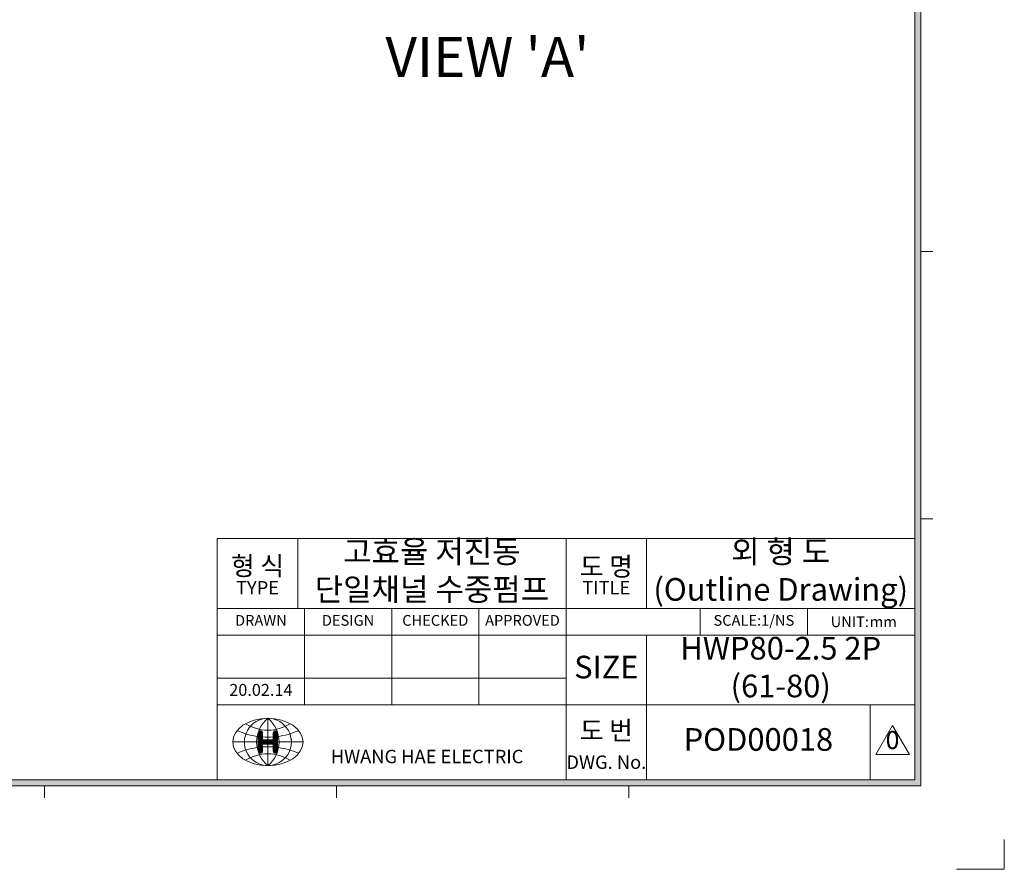
# Model space of a CAD drawing. Units: millimetres. Extents: x 0 to 1497, y 0 to 1059.
# Drawn here: x 908 to 1497, y 0 to 508 of the extents above; entities that cross this region are included whole.
import ezdxf

# ---------------------------------------------------------------- set-up
doc = ezdxf.new("R2010")
doc.units = ezdxf.units.MM
doc.layers.add('dim', color=4, linetype='Continuous', lineweight=18)
doc.layers.add('dwg_Table', color=7, linetype='Continuous', lineweight=18)
doc.styles.get("Standard").update_dxf_attribs({"font": 'isocp.shx', "bigfont": 'whgtxt.shx'})

msp = doc.modelspace()

# ---------------------------------------------------------------- hatches: boundary and pattern name
at = {"layer": 'dwg_Table'}
h = msp.add_hatch(color=4, dxfattribs=at)
h.paths.add_polyline_path([(49.896, 1008.612), (49.896, 49.896), (1446.984, 49.896), (1446.984, 1008.612)])
h.paths.add_polyline_path([(53.46, 1005.048), (53.46, 53.46), (1443.42, 53.46), (1443.42, 1005.048)], flags=16)

# ---------------------------------------------------------------- linework, layer by layer
for p, q in [((1446.984, 49.896), (1446.984, 1008.612)), ((1443.42, 53.46), (1443.42, 1005.048)), ((1446.984, 369.44424), (1454.112, 369.44424)), ((1446.984, 209.67012), (1454.112, 209.67012)), ((1026.432, 197.802), (1443.42, 197.802)), ((1026.432, 53.46), (1026.432, 197.802)), ((1074.546, 156.05995), (1074.546, 197.802)), ((1234.926, 53.46), (1234.926, 197.802)), ((1283.04, 156.05995), (1283.04, 197.802)), ((1026.432, 156.05995), (1443.42, 156.05995)), ((1078.5555, 98.35024), (1078.5555, 156.05995)), ((1130.679, 98.35024), (1130.679, 156.05995)), ((1182.8025, 98.35024), (1182.8025, 156.05995)), ((1315.116, 140.02195), (1315.116, 156.05995)), ((1379.268, 140.02195), (1379.268, 156.05995)), ((1026.432, 140.02195), (1443.42, 140.02195)), ((1283.04, 53.46), (1283.04, 140.02195)), ((1026.432, 114.38824), (1234.926, 114.38824)), ((1026.432, 98.35024), (1443.42, 98.35024)), ((1416.70042, 98.35024), (1416.70042, 53.46)), ((1056.6713, 90.29968), (1056.6713, 61.9996)), ((1050.91135, 81.25098), (1052.47514, 82.81476)), ((1050.91135, 80.77846), (1052.81983, 82.68693)), ((1050.91135, 80.30593), (1053.09329, 82.48786)), ((1050.92461, 81.73676), (1052.01836, 82.83051)), ((1059.84806, 81.2097), (1061.44541, 82.80706)), ((1059.84806, 80.73718), (1061.78302, 82.67213)), ((1059.84806, 80.26465), (1062.05091, 82.4675)), ((1059.85539, 81.68956), (1061.00228, 82.83644)), ((1050.91135, 79.8334), (1053.30451, 82.22656)), ((1050.91135, 79.36088), (1053.44762, 81.89715)), ((1050.91135, 81.55218), (1050.91135, 76.14964)), ((1050.91135, 78.88835), (1053.49454, 81.47154)), ((1050.91135, 78.41583), (1053.49454, 80.99902)), ((1050.91135, 77.9433), (1053.49454, 80.52649)), ((1050.91135, 77.47078), (1053.49454, 80.05397)), ((1050.91135, 76.99825), (1053.49454, 79.58144)), ((1050.91135, 76.52573), (1053.49454, 79.10891)), ((1051.00779, 76.14964), (1053.49454, 78.63639)), ((1051.48032, 76.14964), (1053.49454, 78.16386)), ((1051.95284, 76.14964), (1053.49454, 77.69134)), ((1052.42537, 76.14964), (1053.68118, 77.40545)), ((1052.89789, 76.14964), (1054.1537, 77.40545)), ((1053.37042, 76.14964), (1054.62623, 77.40545)), ((1053.49454, 81.55218), (1053.49454, 77.40545)), ((1053.49454, 77.40545), (1059.84806, 77.40545)), ((1053.84295, 76.14964), (1055.09875, 77.40545)), ((1054.31547, 76.14964), (1055.57128, 77.40545)), ((1054.788, 76.14964), (1056.04381, 77.40545)), ((1055.26052, 76.14964), (1056.51633, 77.40545)), ((1055.73305, 76.14964), (1056.6713, 77.08789)), ((1056.20557, 76.14964), (1056.6713, 76.61537)), ((1056.6713, 76.61537), (1057.46138, 77.40545)), ((1056.6713, 77.08789), (1056.98886, 77.40545)), ((1056.6781, 76.14964), (1057.93391, 77.40545)), ((1057.15062, 76.14964), (1058.40643, 77.40545)), ((1057.62315, 76.14964), (1058.87896, 77.40545)), ((1058.09567, 76.14964), (1059.35148, 77.40545)), ((1058.5682, 76.14964), (1059.82401, 77.40545)), ((1059.04073, 76.14964), (1062.43125, 79.54016)), ((1059.51325, 76.14964), (1062.43125, 79.06764)), ((1059.84806, 79.79213), (1062.25663, 82.2007)), ((1059.84806, 79.3196), (1062.39293, 81.86447)), ((1059.84806, 81.55218), (1059.84806, 77.40545)), ((1059.84806, 78.84708), (1062.43125, 81.43026)), ((1059.84806, 78.37455), (1062.43125, 80.95774)), ((1059.84806, 77.90203), (1062.43125, 80.48521)), ((1059.84806, 77.4295), (1062.43125, 80.01269)), ((1059.98578, 76.14964), (1062.43125, 78.59511)), ((1060.4583, 76.14964), (1062.43125, 78.12259)), ((1060.93083, 76.14964), (1062.43125, 77.65006)), ((1061.40335, 76.14964), (1062.43125, 77.17753)), ((1061.87588, 76.14964), (1062.43125, 76.70501)), ((1062.43125, 81.55218), (1062.43125, 76.14964)), ((1035.64291, 76.14964), (1077.6997, 76.14964)), ((1050.91135, 72.74552), (1054.31547, 76.14964)), ((1050.91135, 73.21805), (1053.84295, 76.14964)), ((1050.91135, 73.69057), (1053.37042, 76.14964)), ((1050.91135, 74.1631), (1052.89789, 76.14964)), ((1050.91135, 74.63563), (1052.42537, 76.14964)), ((1050.91135, 75.10815), (1051.95284, 76.14964)), ((1050.91135, 75.58068), (1051.48032, 76.14964)), ((1050.91135, 76.0532), (1051.00779, 76.14964)), ((1050.91135, 70.7471), (1050.91135, 76.14964)), ((1050.91135, 72.273), (1053.49454, 74.85619)), ((1050.91135, 71.80047), (1053.49454, 74.38366)), ((1050.91135, 71.32795), (1053.49454, 73.91113)), ((1050.91135, 70.85542), (1053.49454, 73.43861)), ((1050.95243, 70.42397), (1053.49454, 72.96608)), ((1051.09099, 70.09001), (1053.49454, 72.49356)), ((1051.29853, 69.82502), (1053.49454, 72.02103)), ((1051.56825, 69.62222), (1053.49454, 71.54851)), ((1051.90816, 69.4896), (1053.49454, 71.07598)), ((1053.49454, 74.89383), (1059.84806, 74.89383)), ((1053.49454, 70.7471), (1053.49454, 74.89383)), ((1053.53219, 74.89383), (1054.788, 76.14964)), ((1054.00471, 74.89383), (1055.26052, 76.14964)), ((1054.47724, 74.89383), (1055.73305, 76.14964)), ((1054.94976, 74.89383), (1056.20557, 76.14964)), ((1055.42229, 74.89383), (1056.6713, 76.14284)), ((1055.89482, 74.89383), (1056.6713, 75.67032)), ((1056.36734, 74.89383), (1056.6713, 75.19779)), ((1056.6713, 75.19779), (1057.62315, 76.14964)), ((1056.6713, 75.67032), (1057.15062, 76.14964)), ((1056.6713, 76.14284), (1056.6781, 76.14964)), ((1056.83987, 74.89383), (1058.09567, 76.14964)), ((1057.31239, 74.89383), (1058.5682, 76.14964)), ((1057.78492, 74.89383), (1059.04073, 76.14964)), ((1058.25744, 74.89383), (1059.51325, 76.14964)), ((1058.72997, 74.89383), (1059.98578, 76.14964)), ((1059.20249, 74.89383), (1060.4583, 76.14964)), ((1059.67502, 74.89383), (1060.93083, 76.14964)), ((1059.84806, 73.6493), (1062.3484, 76.14964)), ((1059.84806, 74.12182), (1061.87588, 76.14964)), ((1059.84806, 74.59435), (1061.40335, 76.14964)), ((1059.84806, 73.17677), (1062.43125, 75.75996)), ((1059.84806, 72.70425), (1062.43125, 75.28743)), ((1059.84806, 70.7471), (1059.84806, 74.89383)), ((1059.84806, 72.23172), (1062.43125, 74.81491)), ((1059.84806, 71.75919), (1062.43125, 74.34238)), ((1059.84806, 71.28667), (1062.43125, 73.86986)), ((1059.84806, 70.81414), (1062.43125, 73.39733)), ((1059.89797, 70.39153), (1062.43125, 72.92481)), ((1060.04329, 70.06432), (1062.43125, 72.45228)), ((1060.25631, 69.80481), (1062.43125, 71.97976)), ((1060.53161, 69.60759), (1062.43125, 71.50723)), ((1060.87869, 69.48215), (1062.43125, 71.0347)), ((1062.3484, 76.14964), (1062.43125, 76.23248)), ((1062.43125, 70.7471), (1062.43125, 76.14964)), ((1052.35565, 69.46457), (1053.48548, 70.5944)), ((1061.34025, 69.47118), (1062.41558, 70.54651)), ((53.46, 53.46), (1443.42, 53.46)), ((49.896, 49.896), (1446.984, 49.896)), ((923.076, 49.896), (923.076, 42.768)), ((1097.712, 49.896), (1097.712, 42.768)), ((1272.348, 49.896), (1272.348, 42.768))]:
    msp.add_line(p, q, dxfattribs=at)
at = {"layer": 'dwg_Table', "color": 3}
for p, q in [((1496.88, 0), (1496.88, 17.82)), ((1468.368, 0), (1496.88, 0))]:
    msp.add_line(p, q, dxfattribs=at)
at = {"layer": 'dwg_Table'}
msp.add_lwpolyline([(1430.09017, 86.03686), (1420.04195, 68.63283), (1440.13839, 68.63283)], close=True, dxfattribs=at)
for centre, radius, start, end in [((1056.75935, 76.14964), 14.15031, 90.35651729, 270.94657104), ((1068.26942, 76.14964), 18.2959, 129.33985853, 230.66014147), ((1056.58325, 76.14964), 14.15031, 269.05342896, 89.64348271), ((1045.07318, 76.14964), 18.2959, 309.33985853, 50.66014147), ((1056.6713, 124.12744), 45.09182, 245.88442871, 262.66109105), ((1056.6713, 108.02322), 24.8005, 237.52458204, 302.47541796), ((1052.20295, 81.55218), 1.29159, 0, 180), ((1061.13965, 81.55218), 1.29159, 0, 180), ((1056.6713, 124.12744), 45.09182, 277.33890895, 294.11557129), ((1056.6713, 124.12744), 45.09182, 265.96011508, 274.03988492), ((1056.75935, 76.14964), 14.15031, 0, 6.0160349), ((1056.6713, 28.17184), 45.09182, 97.33890895, 114.11557129), ((1052.20295, 70.7471), 1.29159, 180, 0), ((1056.6713, 28.17184), 45.09182, 85.96011508, 94.03988492), ((1061.13965, 70.7471), 1.29159, 180, 0), ((1056.6713, 28.17184), 45.09182, 65.88442871, 82.66109105), ((1056.6713, 44.27606), 24.8005, 57.52458204, 122.47541796)]:
    msp.add_arc(centre, radius, start, end, dxfattribs=at)
msp.add_ellipse((1056.6713, 76.14964), major_axis=(-21.0284, 0), ratio=0.672901376, dxfattribs=at)

# ---------------------------------------------------------------- texts
at = {"layer": 'dim', "color": 2, "insert": (1248.86495, 466.2849), "char_height": 24, "attachment_point": 9}
msp.add_mtext("VIEW 'A'", dxfattribs=at)
at = {"layer": 'dwg_Table'}
for s, insert, char_height, width, attachment_point in [('고효율 저진동\\P단일채널 수중펌프', (1154.736, 176.93098), 13.5432, 160.38, 5), ('외 형 도\\P(Outline Drawing)', (1363.23, 176.93098), 13.5432, 160.38, 5), ('형 식', (1050.489, 187.07478), 11.2266, 48.114, 2), ('도 명', (1258.983, 186.70549), 11.2266, 48.114, 2), ('TYPE', (1050.489, 172.38235), 8.019, 48.114, 2), ('TITLE', (1258.983, 172.38235), 8.019, 48.114, 2), ('DRAWN', (1052.49375, 148.04095), 6.4152, 52.1235, 5), ('DESIGN', (1104.61725, 148.04095), 6.4152, 52.1235, 5), ('CHECKED', (1156.74075, 148.04095), 6.4152, 52.1235, 5), ('APPROVED', (1208.86425, 148.04095), 6.4152, 52.1235, 5), ('SCALE:1/NS', (1347.192, 148.04095), 6.4152, 64.152, 5), ('{\\W1.54838; }UNIT:{\\W0.232258; }mm', (1411.344, 148.04095), 6.4152, 64.152, 5), ('HWP80-2.5 2P\\P(61-80)', (1363.23, 119.1861), 13.5432, 160.38, 5), ('SIZE', (1258.983, 119.1861), 13.5432, 48.114, 5), ('20.02.14', (1052.49375, 106.36924), 7.128, 52.1235, 5), ('도 번', (1258.983, 88.63296), 11.2266, 48.114, 2), ('POD00018', (1349.87021, 75.90512), 13.5432, 133.6604154, 5), ('0', (1430.06021, 75.90512), 10.82565, 26.7195846, 5), ('{\\f굴림|b0|i0|c129|p50;HWANG HAE ELECTRIC}', (1094.26338, 71.47483), 8.019, 312.180953, 1), ('DWG. No.', (1258.983, 68.07655), 8.019, 48.114, 2)]:
    msp.add_mtext(s, dxfattribs=dict(at, insert=insert, char_height=char_height, width=width, attachment_point=attachment_point))

doc.saveas('drawing.dxf')
